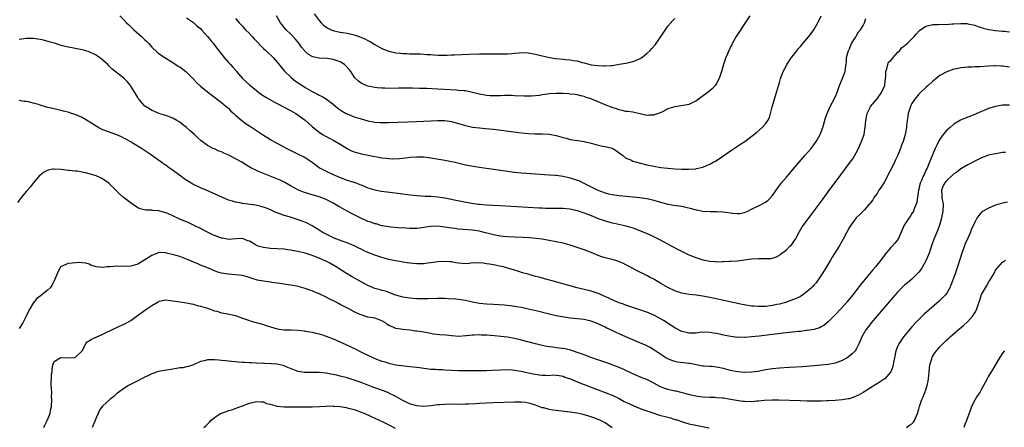
# Model space of a CAD drawing. Units: inches. Extents: x 2565000 to 2568000, y 1515000 to 1518000.
# Drawn here: x 2565357 to 2565639, y 1515185 to 1515302 of the extents above; entities that cross this region are included whole.
import ezdxf

# ---------------------------------------------------------------- set-up
doc = ezdxf.new("R2010")
doc.units = ezdxf.units.IN
doc.header["$MEASUREMENT"] = 0
doc.layers.add('LD25651515_2ft', color=53, linetype='Continuous')

msp = doc.modelspace()

# ---------------------------------------------------------------- linework, layer by layer
at = {"layer": 'LD25651515_2ft'}
for points, elevation in [([(2565441.56, 1515303.56), (2565443, 1515301.61), (2565443.56, 1515301), (2565444.29, 1515300.29), (2565445.46, 1515299.46), (2565446.42, 1515299), (2565447, 1515298.76), (2565447.29, 1515298.71), (2565449, 1515298.29), (2565449.82, 1515298.18), (2565451, 1515297.97), (2565453, 1515297.49), (2565454.48, 1515297), (2565456.28, 1515296.28), (2565457, 1515295.89), (2565457.64, 1515295.64), (2565459, 1515294.77), (2565461, 1515293.64), (2565462.53, 1515293), (2565463, 1515292.84), (2565465, 1515292.4), (2565466.28, 1515292.28), (2565467, 1515292.19), (2565468.17, 1515292.17), (2565469, 1515292.11), (2565470.12, 1515292.12), (2565471, 1515292.08), (2565472.07, 1515292.07), (2565473, 1515292), (2565473.92, 1515291.92), (2565475, 1515291.84), (2565475.75, 1515291.75), (2565477, 1515291.71), (2565477.67, 1515291.67), (2565479, 1515291.7), (2565479.69, 1515291.69), (2565481, 1515291.77), (2565481.79, 1515291.79), (2565486, 1515292), (2565489, 1515292.1), (2565494.07, 1515292.07), (2565497, 1515292.11), (2565498.22, 1515292.22), (2565499, 1515292.26), (2565500.4, 1515292.4), (2565501, 1515292.43), (2565503, 1515292.37), (2565505, 1515291.99), (2565507, 1515291.49), (2565509.16, 1515291), (2565510.75, 1515290.75), (2565513, 1515290.53), (2565513.55, 1515290.45), (2565515, 1515290.35), (2565515.84, 1515290.16), (2565517, 1515290.04), (2565518.39, 1515289.61), (2565519, 1515289.49), (2565521, 1515288.94), (2565523, 1515288.69), (2565524.65, 1515288.65), (2565525, 1515288.63), (2565526.76, 1515288.76), (2565527, 1515288.77), (2565529.08, 1515289.08), (2565531, 1515289.43), (2565532.29, 1515289.71), (2565533, 1515289.9), (2565533.83, 1515290.17), (2565535.21, 1515290.79), (2565535.53, 1515291), (2565537, 1515292.18), (2565537.91, 1515293), (2565538.44, 1515293.56), (2565539.35, 1515294.65), (2565539.61, 1515295), (2565543, 1515300.01), (2565544.4, 1515301.6), (2565545, 1515302.22)], 9048), ([(2565385.88, 1515303), (2565387, 1515301.84), (2565387.77, 1515301), (2565388.38, 1515300.38), (2565389, 1515299.81), (2565389.85, 1515299), (2565392.07, 1515297), (2565392.54, 1515296.54), (2565393, 1515296.07), (2565393.57, 1515295.57), (2565394.12, 1515295), (2565395, 1515294.01), (2565396.55, 1515292.55), (2565397, 1515292.17), (2565397.67, 1515291.67), (2565399, 1515290.81), (2565401, 1515289.62), (2565402.58, 1515288.58), (2565403, 1515288.32), (2565404.73, 1515287), (2565405, 1515286.78), (2565405.9, 1515285.9), (2565407, 1515284.78), (2565407.86, 1515283.86), (2565409, 1515282.78), (2565411, 1515281.16), (2565412.22, 1515280.22), (2565413, 1515279.67), (2565413.89, 1515279), (2565414.49, 1515278.49), (2565415, 1515278.09), (2565416.33, 1515277), (2565416.67, 1515276.67), (2565417, 1515276.39), (2565417.68, 1515275.68), (2565418.5, 1515275), (2565419, 1515274.54), (2565420.82, 1515273), (2565422.05, 1515272.05), (2565423, 1515271.47), (2565423.27, 1515271.27), (2565427, 1515268.79), (2565429, 1515267.57), (2565429.37, 1515267.37), (2565430, 1515267), (2565433.77, 1515265), (2565437, 1515263.35), (2565438.58, 1515262.58), (2565439, 1515262.33), (2565441, 1515261.01), (2565443, 1515259.55), (2565443.31, 1515259.31), (2565443.83, 1515259), (2565445, 1515258.45), (2565447, 1515257.55), (2565449, 1515256.68), (2565451, 1515255.92), (2565451.71, 1515255.71), (2565453.2, 1515255.2), (2565453.77, 1515255), (2565454.66, 1515254.66), (2565455, 1515254.5), (2565457, 1515253.7), (2565459, 1515253.1), (2565460.75, 1515252.75), (2565462.5, 1515252.5), (2565467, 1515251.92), (2565469, 1515251.67), (2565471, 1515251.46), (2565473.32, 1515251.32), (2565475, 1515251.28), (2565477, 1515251.14), (2565479, 1515250.85), (2565481, 1515250.45), (2565481.71, 1515250.29), (2565484.24, 1515249.76), (2565486.7, 1515249.3), (2565488.7, 1515249), (2565489, 1515248.96), (2565491, 1515248.8), (2565496.53, 1515248.53), (2565505.97, 1515247.97), (2565507, 1515247.94), (2565507.9, 1515247.9), (2565509, 1515247.9), (2565509.88, 1515247.88), (2565511, 1515247.89), (2565513, 1515247.85), (2565515, 1515247.65), (2565517, 1515247.21), (2565517.61, 1515247), (2565518.62, 1515246.62), (2565519, 1515246.51), (2565519.8, 1515246.2), (2565521, 1515245.71), (2565523, 1515244.93), (2565525, 1515244.22), (2565525.97, 1515243.97), (2565527, 1515243.67), (2565527.56, 1515243.56), (2565530.16, 1515243), (2565531, 1515242.8), (2565533, 1515242.18), (2565536.08, 1515241), (2565538.11, 1515240.11), (2565539.47, 1515239.47), (2565540.42, 1515239), (2565542.09, 1515238.09), (2565544.18, 1515237), (2565546.01, 1515236.01), (2565547.34, 1515235.34), (2565549, 1515234.53), (2565549.79, 1515234.21), (2565551, 1515233.7), (2565553, 1515233.08), (2565555, 1515232.67), (2565556.58, 1515232.58), (2565557, 1515232.51), (2565558.58, 1515232.58), (2565559, 1515232.56), (2565560.67, 1515232.67), (2565561, 1515232.67), (2565563, 1515232.81), (2565565, 1515233.06), (2565567, 1515233.34), (2565569, 1515233.45), (2565570.6, 1515233.4), (2565571, 1515233.4), (2565572.54, 1515233.46), (2565573, 1515233.53), (2565574.12, 1515233.88), (2565575, 1515234.39), (2565575.35, 1515234.65), (2565575.68, 1515235), (2565577, 1515235.95), (2565578, 1515237), (2565578.52, 1515237.48), (2565579.37, 1515238.63), (2565579.58, 1515239), (2565580.69, 1515241), (2565580.79, 1515241.21), (2565581.53, 1515242.47), (2565581.9, 1515243), (2565584.06, 1515245.94), (2565585, 1515247.11), (2565586.66, 1515249.34), (2565587, 1515249.78), (2565587.51, 1515250.49), (2565589, 1515252.5), (2565592.59, 1515257.41), (2565595.33, 1515261), (2565596.02, 1515261.98), (2565597, 1515263.71), (2565597.64, 1515265), (2565598.06, 1515265.94), (2565598.57, 1515267), (2565599.27, 1515269), (2565599.53, 1515270.47), (2565599.64, 1515271), (2565599.82, 1515273), (2565600.19, 1515275), (2565601, 1515276.73), (2565601.15, 1515277), (2565603, 1515279.18), (2565604.3, 1515281), (2565604.5, 1515281.5), (2565605, 1515282.53), (2565605.19, 1515283), (2565605.26, 1515283.26), (2565605.46, 1515285), (2565605.54, 1515285.54), (2565605.51, 1515287), (2565605.81, 1515287.81), (2565606.09, 1515289), (2565606.33, 1515289.67), (2565607, 1515290.19), (2565607.32, 1515290.68), (2565607.59, 1515291), (2565609, 1515292.54), (2565609.49, 1515293), (2565610.15, 1515293.85), (2565611, 1515294.44), (2565611.29, 1515294.71), (2565611.63, 1515295), (2565613.66, 1515297), (2565614.25, 1515297.75), (2565615.22, 1515298.78), (2565617, 1515300.03), (2565618.26, 1515300.26), (2565619, 1515300.5), (2565620.49, 1515300.49), (2565621, 1515300.54), (2565622.52, 1515300.52), (2565624.65, 1515300.65), (2565625, 1515300.69), (2565627, 1515300.81), (2565628.73, 1515300.73), (2565629, 1515300.7), (2565631, 1515300.26), (2565631.91, 1515299.91), (2565633, 1515299.62), (2565633.44, 1515299.44), (2565635.07, 1515299.06), (2565637, 1515298.77), (2565639, 1515298.6), (2565639.47, 1515298.53), (2565641, 1515298.38)], 9056), ([(2565405, 1515302.36), (2565405.79, 1515301.79), (2565407, 1515301.07), (2565407.08, 1515301), (2565408.05, 1515300.05), (2565409, 1515299.29), (2565409.3, 1515299), (2565411, 1515297.09), (2565411.9, 1515295.9), (2565412.67, 1515295), (2565413, 1515294.58), (2565413.68, 1515293.68), (2565415.8, 1515291), (2565417, 1515289.64), (2565417.54, 1515289), (2565418.25, 1515288.25), (2565419.18, 1515287.18), (2565419.31, 1515287), (2565421.06, 1515285), (2565422.07, 1515284.07), (2565423, 1515283.16), (2565425, 1515281.55), (2565425.71, 1515281), (2565426.46, 1515280.46), (2565427.66, 1515279.66), (2565430.21, 1515278.21), (2565431, 1515277.83), (2565433, 1515276.8), (2565434.16, 1515276.16), (2565435, 1515275.75), (2565436.28, 1515275), (2565437, 1515274.55), (2565439, 1515273.04), (2565441, 1515271.25), (2565443, 1515269.61), (2565443.92, 1515269), (2565445, 1515268.39), (2565445.94, 1515267.94), (2565447, 1515267.35), (2565447.23, 1515267.23), (2565449, 1515266.18), (2565451, 1515264.94), (2565452.28, 1515264.28), (2565453, 1515264), (2565453.77, 1515263.77), (2565455, 1515263.45), (2565457.08, 1515263.08), (2565461, 1515262.32), (2565462.19, 1515262.19), (2565463, 1515262.07), (2565463.97, 1515262.03), (2565465.92, 1515262.08), (2565467, 1515262.21), (2565467.73, 1515262.27), (2565469, 1515262.43), (2565471, 1515262.6), (2565473, 1515262.57), (2565475, 1515262.3), (2565479, 1515261.61), (2565481, 1515261.22), (2565482, 1515261), (2565485, 1515260.31), (2565486.09, 1515260.09), (2565487.78, 1515259.78), (2565489, 1515259.62), (2565489.53, 1515259.53), (2565491, 1515259.32), (2565495, 1515258.7), (2565497, 1515258.43), (2565499, 1515258.2), (2565501, 1515258.01), (2565505, 1515257.7), (2565509, 1515257.45), (2565510.67, 1515257.33), (2565511, 1515257.3), (2565512.99, 1515257.01), (2565514.62, 1515256.62), (2565515, 1515256.55), (2565516.18, 1515256.18), (2565517.65, 1515255.65), (2565518.89, 1515255), (2565521, 1515253.98), (2565522.96, 1515253), (2565525, 1515252.26), (2565526.01, 1515252.01), (2565527, 1515251.8), (2565527.7, 1515251.7), (2565529, 1515251.53), (2565533.08, 1515251.08), (2565535, 1515250.89), (2565537, 1515250.64), (2565537.5, 1515250.5), (2565539, 1515250.19), (2565540.21, 1515249.79), (2565543, 1515249.04), (2565544.76, 1515248.76), (2565547, 1515248.44), (2565548.18, 1515248.18), (2565549.78, 1515247.78), (2565551, 1515247.4), (2565551.34, 1515247.34), (2565553, 1515247.01), (2565555.1, 1515246.9), (2565557, 1515246.92), (2565558.82, 1515246.82), (2565561, 1515246.48), (2565561.59, 1515246.41), (2565563, 1515246.3), (2565563.64, 1515246.36), (2565565, 1515246.61), (2565565.91, 1515247), (2565567, 1515247.53), (2565569, 1515248.55), (2565569.96, 1515249), (2565571, 1515249.54), (2565571.81, 1515250.19), (2565573, 1515251.46), (2565574.04, 1515253), (2565575.29, 1515254.71), (2565575.53, 1515255), (2565577, 1515256.78), (2565578.9, 1515259), (2565582.43, 1515263), (2565584.08, 1515265), (2565585.5, 1515267), (2565586.64, 1515269), (2565587.43, 1515271), (2565587.63, 1515271.63), (2565588.25, 1515273.75), (2565588.71, 1515275), (2565589, 1515275.64), (2565589.58, 1515277), (2565590.27, 1515278.27), (2565591, 1515279.68), (2565591.54, 1515281), (2565592.21, 1515283), (2565593, 1515284.85), (2565593.82, 1515287), (2565593.93, 1515287.93), (2565594.14, 1515289), (2565594.23, 1515289.77), (2565594.25, 1515291), (2565594.82, 1515293), (2565594.87, 1515293.13), (2565595, 1515293.34), (2565595.45, 1515294.55), (2565595.67, 1515295), (2565596.8, 1515296.8), (2565596.94, 1515297.06), (2565597, 1515297.12), (2565597.64, 1515298.36), (2565598.21, 1515299), (2565599, 1515300.23), (2565599.4, 1515301), (2565599.77, 1515302.23)], 9054), ([(2565419, 1515302.25), (2565420.03, 1515301), (2565420.52, 1515300.52), (2565421, 1515300), (2565421.47, 1515299.47), (2565421.85, 1515299), (2565423, 1515297.87), (2565423.8, 1515297), (2565424.36, 1515296.36), (2565427, 1515293.61), (2565427.71, 1515293), (2565428.37, 1515292.37), (2565429.42, 1515291.42), (2565429.81, 1515291), (2565430.38, 1515290.38), (2565431, 1515289.66), (2565432.16, 1515288.16), (2565433.08, 1515287.08), (2565435, 1515285.26), (2565436.26, 1515284.26), (2565437.46, 1515283.46), (2565439, 1515282.47), (2565441, 1515281.28), (2565442.52, 1515280.52), (2565443, 1515280.2), (2565443.84, 1515279.84), (2565445.07, 1515279.07), (2565446.26, 1515278.26), (2565447, 1515277.66), (2565447.76, 1515277), (2565448.46, 1515276.46), (2565449.63, 1515275.63), (2565450.71, 1515275), (2565451, 1515274.85), (2565453, 1515274.02), (2565455, 1515273.41), (2565457, 1515272.91), (2565459, 1515272.52), (2565460.42, 1515272.42), (2565461, 1515272.37), (2565462.39, 1515272.39), (2565463, 1515272.39), (2565471, 1515272.7), (2565477, 1515272.98), (2565479, 1515272.97), (2565481, 1515272.71), (2565483, 1515272.16), (2565485, 1515271.54), (2565487, 1515271.1), (2565489, 1515270.83), (2565490.68, 1515270.68), (2565493, 1515270.45), (2565501, 1515269.48), (2565503, 1515269.29), (2565504.81, 1515269.19), (2565507, 1515269.16), (2565509, 1515269.05), (2565511, 1515268.68), (2565513, 1515268.11), (2565513.88, 1515267.88), (2565515, 1515267.57), (2565517.2, 1515267.2), (2565519, 1515266.94), (2565521, 1515266.47), (2565521.71, 1515266.29), (2565523, 1515265.92), (2565524.35, 1515265.65), (2565525, 1515265.53), (2565527, 1515265.04), (2565528.29, 1515264.29), (2565529, 1515263.75), (2565529.41, 1515263.41), (2565530.01, 1515263), (2565531, 1515262.23), (2565532.34, 1515261.66), (2565533, 1515261.35), (2565534.12, 1515261), (2565534.81, 1515260.81), (2565537, 1515260.28), (2565539, 1515259.87), (2565541, 1515259.53), (2565543, 1515259.28), (2565545, 1515259.14), (2565547, 1515259.07), (2565549, 1515259.05), (2565551, 1515259.17), (2565551.24, 1515259.24), (2565553, 1515259.6), (2565554.09, 1515260.09), (2565555, 1515260.43), (2565556.03, 1515261), (2565556.64, 1515261.36), (2565559.04, 1515262.96), (2565561, 1515264.28), (2565563.85, 1515266.15), (2565565.05, 1515267), (2565568.43, 1515269.57), (2565570.03, 1515271), (2565571, 1515272.04), (2565571.7, 1515273), (2565572.16, 1515273.84), (2565572.47, 1515275), (2565572.89, 1515276.89), (2565573, 1515277.2), (2565573.74, 1515279.74), (2565574.18, 1515281), (2565575, 1515283.87), (2565575.34, 1515285), (2565575.76, 1515286.24), (2565576.1, 1515287), (2565577, 1515288.73), (2565577.15, 1515289), (2565577.85, 1515290.15), (2565578.44, 1515291), (2565579, 1515291.7), (2565580.43, 1515293.57), (2565581, 1515294.14), (2565581.7, 1515295), (2565583.4, 1515297), (2565584.08, 1515297.92), (2565584.89, 1515299), (2565586.02, 1515301), (2565586.95, 1515303)], 9052), ([(2565566.51, 1515303), (2565565.18, 1515301), (2565563, 1515297.66), (2565562.59, 1515297), (2565561.46, 1515295), (2565561.32, 1515294.68), (2565561, 1515294.05), (2565560.68, 1515293.32), (2565560.5, 1515293), (2565560.11, 1515292.11), (2565559.65, 1515291), (2565558.96, 1515289.04), (2565558.4, 1515287), (2565558.14, 1515286.14), (2565557.75, 1515285), (2565557, 1515283.55), (2565556.62, 1515283), (2565555.83, 1515282.17), (2565555, 1515281.47), (2565551.27, 1515278.73), (2565551, 1515278.56), (2565550.18, 1515278.18), (2565549, 1515277.6), (2565548.53, 1515277.47), (2565546.82, 1515277.18), (2565545, 1515276.93), (2565543, 1515276.29), (2565541.49, 1515275.49), (2565541, 1515275.26), (2565540.35, 1515275), (2565539.35, 1515274.65), (2565539, 1515274.49), (2565537.51, 1515274.49), (2565537, 1515274.43), (2565535.1, 1515274.9), (2565533.3, 1515275.3), (2565533, 1515275.33), (2565531.55, 1515275.55), (2565531, 1515275.59), (2565529.86, 1515275.86), (2565529, 1515276.04), (2565528.3, 1515276.3), (2565527, 1515276.7), (2565525, 1515277.44), (2565523, 1515278.28), (2565521.41, 1515279), (2565521, 1515279.16), (2565519.59, 1515279.59), (2565519, 1515279.84), (2565518.03, 1515280.03), (2565517, 1515280.34), (2565516.42, 1515280.42), (2565515, 1515280.56), (2565514.62, 1515280.62), (2565513, 1515280.67), (2565512.7, 1515280.7), (2565511, 1515280.7), (2565509, 1515280.58), (2565508.49, 1515280.49), (2565507, 1515280.31), (2565506.16, 1515280.16), (2565505, 1515280.03), (2565503.93, 1515279.93), (2565503, 1515279.91), (2565501.91, 1515279.91), (2565499, 1515280.09), (2565498.12, 1515280.12), (2565496.11, 1515280.11), (2565495, 1515280.04), (2565494.05, 1515280.05), (2565493, 1515280.01), (2565492.08, 1515280.08), (2565491, 1515280.13), (2565489, 1515280.5), (2565487, 1515281.04), (2565485, 1515281.44), (2565484.54, 1515281.46), (2565483, 1515281.61), (2565482.37, 1515281.63), (2565477, 1515282), (2565473.87, 1515282.13), (2565471.81, 1515282.19), (2565469.77, 1515282.23), (2565467.76, 1515282.24), (2565465.76, 1515282.24), (2565463, 1515282.18), (2565461.79, 1515282.21), (2565461, 1515282.22), (2565459.66, 1515282.34), (2565459, 1515282.39), (2565457, 1515282.79), (2565456.45, 1515283), (2565455.44, 1515283.44), (2565455, 1515283.66), (2565454.24, 1515284.24), (2565453.24, 1515285.24), (2565453, 1515285.52), (2565452.04, 1515287), (2565451.59, 1515287.59), (2565450.63, 1515288.63), (2565450.22, 1515289), (2565449.51, 1515289.51), (2565449, 1515289.78), (2565447, 1515290.49), (2565445.27, 1515290.73), (2565443, 1515290.88), (2565441.23, 1515291.23), (2565441, 1515291.32), (2565439.91, 1515291.91), (2565439, 1515292.72), (2565438.86, 1515292.86), (2565438.77, 1515293), (2565437.98, 1515293.98), (2565437.16, 1515295.16), (2565436.25, 1515296.25), (2565435, 1515297.6), (2565433.51, 1515299), (2565433, 1515299.64), (2565432.36, 1515300.36), (2565431.87, 1515301), (2565430.8, 1515303)], 9050), ([(2565641, 1515288.26), (2565639, 1515288.55), (2565638.58, 1515288.58), (2565637, 1515288.63), (2565636.62, 1515288.62), (2565635, 1515288.54), (2565632.34, 1515288.34), (2565631, 1515288.32), (2565630.25, 1515288.25), (2565629, 1515288.25), (2565628.13, 1515288.13), (2565627, 1515288.07), (2565625.79, 1515287.79), (2565625, 1515287.64), (2565623, 1515286.96), (2565621, 1515285.88), (2565620.49, 1515285.51), (2565619.94, 1515285), (2565619, 1515284.23), (2565617.68, 1515283), (2565617, 1515282.42), (2565615.48, 1515281), (2565615, 1515280.53), (2565613.74, 1515279), (2565613, 1515277.88), (2565612.7, 1515277.3), (2565612.56, 1515277), (2565611.96, 1515275), (2565611.85, 1515274.15), (2565611.67, 1515273), (2565611.47, 1515271.47), (2565611.43, 1515271), (2565611.06, 1515269), (2565610.47, 1515267), (2565610.05, 1515265.95), (2565609.74, 1515265), (2565608.98, 1515263), (2565608.3, 1515261.7), (2565607.99, 1515261), (2565607.01, 1515259.01), (2565606.28, 1515257.72), (2565605.97, 1515257), (2565605, 1515255.22), (2565604.16, 1515253.84), (2565603.55, 1515253), (2565603, 1515252.09), (2565602.19, 1515251), (2565601.79, 1515250.21), (2565601, 1515249.27), (2565600.89, 1515249.11), (2565600.75, 1515249), (2565599.4, 1515247.4), (2565599.05, 1515246.95), (2565598.17, 1515246.17), (2565597, 1515245.09), (2565595.28, 1515242.72), (2565595, 1515242.25), (2565594.38, 1515241), (2565593.3, 1515239), (2565592.1, 1515237), (2565590.16, 1515233.84), (2565589.69, 1515233), (2565588.49, 1515231), (2565587.89, 1515230.11), (2565587.26, 1515229), (2565585.93, 1515227), (2565585.52, 1515226.48), (2565585, 1515225.89), (2565584.6, 1515225.4), (2565584.2, 1515225), (2565583, 1515223.95), (2565581.68, 1515223), (2565581, 1515222.58), (2565579.95, 1515222.05), (2565579, 1515221.64), (2565577.23, 1515221), (2565577, 1515220.92), (2565575, 1515220.36), (2565574.22, 1515220.22), (2565573, 1515219.94), (2565571, 1515219.69), (2565569.65, 1515219.65), (2565569, 1515219.65), (2565567.73, 1515219.73), (2565567, 1515219.82), (2565565.97, 1515219.97), (2565564.3, 1515220.3), (2565557.72, 1515221.72), (2565555, 1515222.27), (2565553, 1515222.62), (2565551.1, 1515222.9), (2565549.15, 1515223.15), (2565547, 1515223.53), (2565545, 1515224.13), (2565543, 1515225.09), (2565541, 1515226.3), (2565539, 1515227.47), (2565537.95, 1515227.95), (2565537, 1515228.52), (2565536.66, 1515228.66), (2565536.03, 1515229), (2565535, 1515229.52), (2565533.98, 1515229.98), (2565532.14, 1515231), (2565531, 1515231.58), (2565530.05, 1515232.05), (2565529, 1515232.51), (2565528.65, 1515232.65), (2565527, 1515233.13), (2565525, 1515233.61), (2565524.05, 1515233.95), (2565523, 1515234.28), (2565521, 1515235.12), (2565519, 1515235.93), (2565517, 1515236.62), (2565515, 1515237.24), (2565513, 1515237.79), (2565511, 1515238.24), (2565509, 1515238.62), (2565507, 1515238.95), (2565505.2, 1515239.2), (2565503.37, 1515239.37), (2565501.47, 1515239.47), (2565499, 1515239.54), (2565497, 1515239.63), (2565495.75, 1515239.75), (2565495, 1515239.83), (2565493, 1515240.21), (2565489.97, 1515241), (2565489, 1515241.22), (2565487, 1515241.51), (2565483, 1515241.87), (2565482, 1515242), (2565481, 1515242.1), (2565479.68, 1515242.32), (2565477, 1515242.68), (2565475, 1515242.63), (2565473.58, 1515242.42), (2565473, 1515242.3), (2565471.83, 1515242.17), (2565471, 1515242.03), (2565469.93, 1515242.07), (2565469, 1515242.04), (2565467.87, 1515242.13), (2565465.76, 1515242.24), (2565463.59, 1515242.41), (2565461.21, 1515242.79), (2565461, 1515242.84), (2565459.32, 1515243.32), (2565459, 1515243.38), (2565457.82, 1515243.82), (2565457, 1515244.08), (2565456.36, 1515244.36), (2565454.99, 1515244.99), (2565453, 1515245.99), (2565451.04, 1515247.04), (2565449.72, 1515247.72), (2565449, 1515248.14), (2565448.44, 1515248.44), (2565447.53, 1515249), (2565447, 1515249.3), (2565445, 1515250.32), (2565443, 1515251.09), (2565440, 1515252), (2565438.48, 1515252.48), (2565437.05, 1515253.05), (2565435, 1515254.13), (2565433.18, 1515255.18), (2565431.84, 1515255.84), (2565430.42, 1515256.42), (2565427, 1515257.75), (2565425.62, 1515258.38), (2565425, 1515258.63), (2565423.44, 1515259.44), (2565422.17, 1515260.17), (2565420.81, 1515261), (2565419, 1515262.01), (2565417.1, 1515263), (2565415.65, 1515263.65), (2565415, 1515263.96), (2565414.23, 1515264.23), (2565413, 1515264.81), (2565412.86, 1515264.86), (2565412.57, 1515265), (2565411, 1515265.85), (2565409.14, 1515267.14), (2565408.11, 1515268.11), (2565407.24, 1515269), (2565406.04, 1515270.04), (2565405, 1515270.96), (2565403.83, 1515271.83), (2565403, 1515272.5), (2565402.18, 1515273), (2565401, 1515273.65), (2565399, 1515274.41), (2565397.02, 1515275.02), (2565395.62, 1515275.62), (2565395, 1515275.87), (2565394.32, 1515276.32), (2565393.18, 1515277), (2565393, 1515277.13), (2565391.36, 1515279), (2565391.21, 1515279.21), (2565391, 1515279.52), (2565390.12, 1515281), (2565389, 1515282.81), (2565388.86, 1515283), (2565388.01, 1515284.01), (2565387, 1515285.06), (2565384.48, 1515287), (2565383.68, 1515287.68), (2565383, 1515288.38), (2565382.68, 1515288.68), (2565382.38, 1515289), (2565381, 1515290.25), (2565379.98, 1515291), (2565379.41, 1515291.41), (2565379, 1515291.65), (2565377, 1515292.62), (2565375.84, 1515293), (2565375, 1515293.26), (2565373.53, 1515293.53), (2565372.2, 1515293.8), (2565371, 1515294.01), (2565369, 1515294.51), (2565367.1, 1515295.1), (2565365.55, 1515295.55), (2565363.97, 1515295.97), (2565363, 1515296.2), (2565362.32, 1515296.32), (2565361, 1515296.51), (2565359, 1515296.47), (2565358.34, 1515296.34), (2565357, 1515296.14)], 9058), ([(2565641, 1515277.41), (2565639, 1515277.35), (2565637, 1515277), (2565635, 1515276.38), (2565633.93, 1515275.93), (2565633, 1515275.57), (2565631.65, 1515275), (2565631, 1515274.69), (2565629.76, 1515274.24), (2565629, 1515273.9), (2565628.34, 1515273.66), (2565626.94, 1515273.06), (2565625, 1515271.91), (2565623.95, 1515271), (2565623, 1515270.21), (2565621.98, 1515269), (2565621, 1515267.62), (2565620.65, 1515267), (2565620.11, 1515265.89), (2565619.71, 1515265), (2565618.05, 1515261), (2565617.34, 1515259.34), (2565617.18, 1515259), (2565617.11, 1515258.89), (2565617, 1515258.61), (2565616.47, 1515257.53), (2565616.24, 1515257), (2565615.74, 1515255.74), (2565615.4, 1515255), (2565615.3, 1515254.7), (2565615, 1515253.3), (2565614.92, 1515253), (2565614.64, 1515251), (2565614.38, 1515249.62), (2565614.23, 1515249), (2565613.66, 1515247.66), (2565613.41, 1515247), (2565613, 1515246.29), (2565612.49, 1515245.51), (2565612.11, 1515245), (2565610.81, 1515243), (2565609.95, 1515241), (2565609.03, 1515238.97), (2565608.13, 1515237.87), (2565607.37, 1515237), (2565607, 1515236.61), (2565605.33, 1515234.67), (2565605, 1515234.19), (2565604.48, 1515233.52), (2565604.1, 1515233), (2565602.54, 1515231), (2565601.82, 1515230.18), (2565600.87, 1515229), (2565598.2, 1515225.8), (2565596.01, 1515223), (2565595.54, 1515222.46), (2565594.66, 1515221.34), (2565594.41, 1515221), (2565592.63, 1515219), (2565591, 1515217.29), (2565590.69, 1515217), (2565589, 1515215.27), (2565587.75, 1515214.25), (2565587, 1515213.82), (2565586.45, 1515213.55), (2565584.92, 1515213.08), (2565583, 1515212.78), (2565582.77, 1515212.77), (2565581, 1515212.56), (2565580.52, 1515212.52), (2565576.06, 1515212.06), (2565573.79, 1515211.79), (2565569.19, 1515211.19), (2565567, 1515210.95), (2565565.16, 1515210.84), (2565565, 1515210.8), (2565563.15, 1515210.85), (2565563, 1515210.83), (2565561.09, 1515211.09), (2565559.41, 1515211.41), (2565557, 1515211.92), (2565556.06, 1515212.06), (2565555, 1515212.24), (2565553, 1515212.29), (2565552.22, 1515212.22), (2565551, 1515212.08), (2565550.08, 1515212.08), (2565549, 1515212.04), (2565548.25, 1515212.25), (2565547, 1515212.55), (2565545, 1515213.6), (2565543.38, 1515214.62), (2565541.71, 1515215.71), (2565540.45, 1515216.45), (2565539, 1515217.23), (2565537, 1515218.08), (2565535, 1515218.76), (2565531, 1515220.07), (2565530.33, 1515220.33), (2565529, 1515220.77), (2565527, 1515221.61), (2565526.08, 1515222.08), (2565523.9, 1515223), (2565523.3, 1515223.3), (2565521.83, 1515223.83), (2565521, 1515224.05), (2565517, 1515225.01), (2565509.82, 1515227), (2565507.64, 1515227.64), (2565506.07, 1515228.07), (2565505, 1515228.32), (2565502.9, 1515228.9), (2565501.36, 1515229.36), (2565500.29, 1515229.71), (2565499, 1515230.08), (2565497.44, 1515230.56), (2565497, 1515230.67), (2565495.86, 1515231), (2565495.16, 1515231.16), (2565493.52, 1515231.52), (2565493, 1515231.59), (2565491.82, 1515231.82), (2565491, 1515231.95), (2565490.05, 1515232.05), (2565489, 1515232.19), (2565488.12, 1515232.12), (2565487, 1515232.16), (2565485.98, 1515231.98), (2565485, 1515231.94), (2565483.97, 1515231.97), (2565483, 1515232.06), (2565482.23, 1515232.23), (2565481, 1515232.45), (2565480.51, 1515232.51), (2565479, 1515232.61), (2565477, 1515232.45), (2565476.38, 1515232.38), (2565475, 1515232.19), (2565474.1, 1515232.1), (2565473, 1515231.95), (2565471.93, 1515231.93), (2565471, 1515231.87), (2565469.99, 1515231.99), (2565469, 1515232.05), (2565468.23, 1515232.23), (2565467, 1515232.39), (2565466.51, 1515232.51), (2565465, 1515232.76), (2565463.84, 1515233), (2565463, 1515233.19), (2565461, 1515233.74), (2565459, 1515234.36), (2565457, 1515235.11), (2565455.74, 1515235.74), (2565455, 1515236.07), (2565454.4, 1515236.4), (2565453.05, 1515237.05), (2565451, 1515237.92), (2565449.58, 1515238.42), (2565448.04, 1515239), (2565447.3, 1515239.3), (2565445.92, 1515239.92), (2565444.59, 1515240.59), (2565443.86, 1515241), (2565443, 1515241.55), (2565441, 1515242.77), (2565439.52, 1515243.52), (2565438.1, 1515244.1), (2565437, 1515244.51), (2565435.53, 1515245), (2565434.74, 1515245.26), (2565433, 1515245.79), (2565431.75, 1515246.25), (2565431, 1515246.48), (2565430.62, 1515246.62), (2565429.83, 1515247), (2565429.25, 1515247.25), (2565427.87, 1515247.87), (2565426.38, 1515248.38), (2565424.73, 1515248.73), (2565421, 1515249.21), (2565420.72, 1515249.28), (2565419, 1515249.57), (2565418.12, 1515249.88), (2565417, 1515250.18), (2565413, 1515252.01), (2565410.58, 1515253), (2565409, 1515253.69), (2565406.76, 1515254.77), (2565405.49, 1515255.49), (2565404.29, 1515256.29), (2565403.34, 1515257), (2565400.58, 1515259), (2565399.65, 1515259.65), (2565399, 1515260.13), (2565398.47, 1515260.47), (2565397.76, 1515261), (2565397.3, 1515261.3), (2565394.93, 1515263), (2565393.79, 1515263.79), (2565392, 1515265), (2565389.41, 1515266.59), (2565389, 1515266.83), (2565387.58, 1515267.58), (2565387, 1515267.95), (2565386.27, 1515268.27), (2565385, 1515268.88), (2565381, 1515270.31), (2565379.62, 1515271), (2565379.22, 1515271.22), (2565379, 1515271.32), (2565378.04, 1515272.04), (2565377, 1515272.62), (2565376.77, 1515272.77), (2565375, 1515273.82), (2565373, 1515274.68), (2565372.01, 1515275), (2565371.26, 1515275.26), (2565369.69, 1515275.69), (2565369, 1515275.87), (2565364.84, 1515276.84), (2565363, 1515277.34), (2565362.48, 1515277.52), (2565361, 1515277.9), (2565359.67, 1515278.33), (2565359, 1515278.44), (2565358.42, 1515278.42), (2565357, 1515278.7)], 9060), ([(2565639.85, 1515263.85), (2565639, 1515263.76), (2565637.56, 1515263.56), (2565637, 1515263.46), (2565635, 1515263), (2565633, 1515262.26), (2565631, 1515261.3), (2565629, 1515260.26), (2565627.25, 1515259.25), (2565627, 1515259.1), (2565625.86, 1515258.14), (2565625, 1515257.68), (2565624.68, 1515257.32), (2565623, 1515255.79), (2565622.39, 1515255), (2565621.82, 1515253.82), (2565621.47, 1515253), (2565621.58, 1515251.58), (2565621.6, 1515251), (2565621.7, 1515250.3), (2565621.96, 1515249), (2565621.87, 1515247), (2565621.56, 1515245.56), (2565621.45, 1515245), (2565620.89, 1515243), (2565620.39, 1515241.61), (2565620.1, 1515241), (2565619.24, 1515239), (2565618.68, 1515237.32), (2565617.93, 1515235), (2565617.68, 1515234.32), (2565617, 1515232.72), (2565616.04, 1515231), (2565615.64, 1515230.36), (2565615, 1515229.51), (2565614.55, 1515229), (2565613, 1515227.55), (2565612.38, 1515227), (2565611.62, 1515226.38), (2565611, 1515225.85), (2565609, 1515223.89), (2565607.63, 1515222.37), (2565606.45, 1515221), (2565601.36, 1515215), (2565600.32, 1515213.68), (2565599.82, 1515213), (2565598.68, 1515211), (2565598.18, 1515209.82), (2565597.8, 1515209), (2565597, 1515207.45), (2565596.7, 1515207), (2565595.89, 1515206.11), (2565594.77, 1515205.23), (2565594.4, 1515205), (2565593, 1515204.2), (2565591.72, 1515203.72), (2565591, 1515203.42), (2565589, 1515203.02), (2565587, 1515202.83), (2565581.59, 1515202.41), (2565577.84, 1515202.16), (2565575, 1515202.01), (2565573, 1515201.83), (2565571, 1515201.5), (2565568.91, 1515201.09), (2565567, 1515200.86), (2565565, 1515200.81), (2565563, 1515200.96), (2565561, 1515201.38), (2565559, 1515201.96), (2565557, 1515202.34), (2565555.56, 1515202.44), (2565555, 1515202.47), (2565553.39, 1515202.61), (2565553, 1515202.63), (2565549.32, 1515203.32), (2565549, 1515203.37), (2565547.53, 1515203.53), (2565545.77, 1515203.77), (2565545, 1515203.94), (2565544.18, 1515204.18), (2565543, 1515204.67), (2565542.42, 1515205), (2565541.53, 1515205.54), (2565539, 1515207.23), (2565537.9, 1515207.9), (2565537, 1515208.4), (2565536.6, 1515208.6), (2565535, 1515209.31), (2565533, 1515210.1), (2565530.97, 1515210.97), (2565529, 1515211.88), (2565528.22, 1515212.22), (2565527, 1515212.84), (2565525.5, 1515213.5), (2565525, 1515213.77), (2565523.57, 1515214.43), (2565523, 1515214.67), (2565521, 1515215.44), (2565519.78, 1515215.78), (2565519, 1515215.96), (2565518.09, 1515216.09), (2565515, 1515216.35), (2565514.42, 1515216.42), (2565512.69, 1515216.69), (2565511, 1515217.04), (2565509, 1515217.51), (2565505.66, 1515218.34), (2565503, 1515218.94), (2565501, 1515219.36), (2565499.61, 1515219.61), (2565499, 1515219.72), (2565497.88, 1515219.88), (2565496.05, 1515220.05), (2565493, 1515220.21), (2565491, 1515220.35), (2565489, 1515220.57), (2565486.96, 1515220.96), (2565485, 1515221.41), (2565483, 1515221.7), (2565482.21, 1515221.79), (2565480.08, 1515221.92), (2565479, 1515221.95), (2565477, 1515221.93), (2565474.17, 1515221.83), (2565472.17, 1515221.83), (2565471, 1515221.9), (2565470, 1515222), (2565469, 1515222.05), (2565467, 1515222.35), (2565465, 1515222.89), (2565464.66, 1515223), (2565463, 1515223.68), (2565462.03, 1515224.03), (2565461, 1515224.26), (2565460.45, 1515224.45), (2565459, 1515224.81), (2565457, 1515225.69), (2565455, 1515226.77), (2565452.3, 1515228.3), (2565449.78, 1515229.78), (2565447.91, 1515231), (2565446.06, 1515232.06), (2565445, 1515232.63), (2565444.26, 1515233), (2565443, 1515233.52), (2565441, 1515234.27), (2565439, 1515234.92), (2565437.31, 1515235.31), (2565437, 1515235.43), (2565435.64, 1515235.64), (2565435, 1515235.82), (2565433.93, 1515235.93), (2565433, 1515236.08), (2565431, 1515236.22), (2565429, 1515236.33), (2565428.39, 1515236.39), (2565427, 1515236.58), (2565426.65, 1515236.65), (2565425.51, 1515237), (2565425, 1515237.19), (2565424.46, 1515237.54), (2565423, 1515238.36), (2565422.54, 1515238.54), (2565421, 1515239.18), (2565419.08, 1515239.08), (2565417.09, 1515238.91), (2565415.25, 1515239.25), (2565415, 1515239.26), (2565413.75, 1515239.75), (2565413, 1515239.99), (2565412.3, 1515240.3), (2565410.94, 1515240.94), (2565409, 1515241.99), (2565407, 1515242.98), (2565405.61, 1515243.61), (2565403, 1515244.73), (2565401, 1515245.68), (2565399.77, 1515246.23), (2565399, 1515246.54), (2565398.6, 1515246.6), (2565397, 1515247.1), (2565395.21, 1515247.21), (2565395, 1515247.26), (2565393.31, 1515247.31), (2565391.7, 1515247.7), (2565391, 1515247.97), (2565389.16, 1515249.16), (2565386.8, 1515251), (2565385.88, 1515251.88), (2565385, 1515252.68), (2565382.85, 1515254.85), (2565382.67, 1515255), (2565381.71, 1515255.71), (2565380.45, 1515256.45), (2565379, 1515257.09), (2565377, 1515257.73), (2565376, 1515258), (2565375, 1515258.2), (2565373.55, 1515258.45), (2565373, 1515258.46), (2565371.31, 1515258.69), (2565371, 1515258.68), (2565369.05, 1515258.95), (2565367, 1515259.06), (2565366.6, 1515259), (2565365.25, 1515258.75), (2565365, 1515258.66), (2565363.93, 1515258.07), (2565363, 1515257.35), (2565362.82, 1515257.18), (2565361, 1515255.04), (2565360.08, 1515253.92), (2565359.36, 1515253), (2565359, 1515252.61), (2565357.64, 1515251), (2565357.33, 1515250.67), (2565356.48, 1515249.52)], 9062), ([(2565640.44, 1515249.56), (2565639, 1515249.28), (2565637, 1515248.71), (2565635, 1515247.9), (2565633.44, 1515247), (2565633.17, 1515246.83), (2565633, 1515246.67), (2565632.2, 1515245.8), (2565631.62, 1515245), (2565631, 1515243.88), (2565630.62, 1515243), (2565630.11, 1515241.89), (2565629.78, 1515241), (2565629, 1515239.3), (2565628.32, 1515237.68), (2565627.35, 1515235), (2565626.06, 1515231), (2565625.36, 1515229), (2565624.2, 1515225.8), (2565623.83, 1515225), (2565623, 1515223.52), (2565622.63, 1515223), (2565620.83, 1515221.17), (2565616.56, 1515217.44), (2565615, 1515215.97), (2565614.07, 1515215), (2565613, 1515213.81), (2565610.63, 1515211), (2565609.25, 1515209), (2565609, 1515208.42), (2565608.43, 1515207), (2565608, 1515205), (2565607.76, 1515203.76), (2565607.64, 1515203), (2565607.53, 1515202.47), (2565606.96, 1515201), (2565605.2, 1515199), (2565605, 1515198.84), (2565603.92, 1515198.08), (2565602.69, 1515197.31), (2565599, 1515195.07), (2565597.68, 1515194.32), (2565597, 1515193.99), (2565596.3, 1515193.7), (2565595, 1515193.27), (2565594.79, 1515193.21), (2565593, 1515192.91), (2565591, 1515192.73), (2565589, 1515192.62), (2565588.62, 1515192.62), (2565587, 1515192.56), (2565586.56, 1515192.56), (2565585, 1515192.54), (2565583, 1515192.57), (2565581, 1515192.63), (2565574.85, 1515192.85), (2565573, 1515192.87), (2565570.73, 1515192.73), (2565569, 1515192.53), (2565568.51, 1515192.51), (2565567, 1515192.4), (2565565, 1515192.44), (2565564.48, 1515192.48), (2565562.71, 1515192.71), (2565560.95, 1515193.05), (2565559, 1515193.37), (2565558.58, 1515193.42), (2565557, 1515193.53), (2565556.44, 1515193.56), (2565555, 1515193.59), (2565553, 1515193.72), (2565552.18, 1515193.82), (2565551, 1515194.02), (2565549.7, 1515194.3), (2565546.82, 1515195), (2565545.38, 1515195.38), (2565545, 1515195.45), (2565543, 1515195.91), (2565542.15, 1515196.15), (2565540.73, 1515196.73), (2565539, 1515197.71), (2565537, 1515198.76), (2565536.4, 1515199), (2565535.36, 1515199.36), (2565533, 1515200.35), (2565532.58, 1515200.58), (2565531, 1515201.33), (2565530.42, 1515201.58), (2565529, 1515202.24), (2565525.52, 1515203.52), (2565524.04, 1515204.04), (2565521.2, 1515205), (2565519, 1515205.82), (2565518.16, 1515206.16), (2565515.13, 1515207.13), (2565513.52, 1515207.52), (2565511, 1515207.88), (2565509.98, 1515207.98), (2565508.26, 1515208.26), (2565507, 1515208.52), (2565505, 1515208.99), (2565501, 1515210.01), (2565499, 1515210.49), (2565497, 1515210.85), (2565495.08, 1515211.08), (2565493.26, 1515211.26), (2565491, 1515211.43), (2565489.49, 1515211.49), (2565489, 1515211.53), (2565487.47, 1515211.47), (2565487, 1515211.49), (2565485.29, 1515211.28), (2565485, 1515211.28), (2565483.12, 1515211.12), (2565481, 1515211.27), (2565479.45, 1515211.45), (2565477.59, 1515211.59), (2565475.78, 1515211.78), (2565475, 1515211.91), (2565473, 1515212.29), (2565471, 1515212.63), (2565470.65, 1515212.65), (2565469, 1515212.86), (2565467, 1515213.05), (2565465, 1515213.37), (2565464.24, 1515213.76), (2565463, 1515214.27), (2565462.54, 1515214.54), (2565462.03, 1515215), (2565461, 1515215.61), (2565460, 1515216), (2565459, 1515216.29), (2565458.43, 1515216.43), (2565457, 1515216.66), (2565455, 1515217.26), (2565454.49, 1515217.51), (2565453, 1515218.18), (2565451.47, 1515219), (2565449.83, 1515219.83), (2565449, 1515220.3), (2565448.54, 1515220.54), (2565447.71, 1515221), (2565445.9, 1515221.9), (2565445, 1515222.38), (2565443, 1515223.3), (2565441.76, 1515223.76), (2565441, 1515224.13), (2565440.33, 1515224.33), (2565439, 1515224.87), (2565437, 1515225.41), (2565435, 1515225.78), (2565434.09, 1515225.91), (2565433, 1515226.09), (2565431.74, 1515226.26), (2565431, 1515226.38), (2565429.44, 1515226.56), (2565429, 1515226.63), (2565427, 1515226.9), (2565425.26, 1515227.26), (2565425, 1515227.33), (2565423.71, 1515227.71), (2565423, 1515227.96), (2565421, 1515228.52), (2565419, 1515228.77), (2565416.9, 1515228.9), (2565415, 1515229.22), (2565413.66, 1515229.66), (2565413, 1515229.9), (2565411.44, 1515230.56), (2565410.83, 1515230.83), (2565409, 1515231.57), (2565408.01, 1515232.01), (2565407, 1515232.41), (2565406.6, 1515232.6), (2565405, 1515233.26), (2565403, 1515233.98), (2565401.62, 1515234.38), (2565399.21, 1515235), (2565399, 1515235.07), (2565397, 1515235.17), (2565396.63, 1515235), (2565395, 1515234.34), (2565394.21, 1515233.79), (2565391, 1515231.85), (2565389, 1515231.22), (2565387, 1515231.14), (2565385, 1515231.19), (2565383.07, 1515231.07), (2565383, 1515231.08), (2565382.2, 1515231), (2565381, 1515230.85), (2565379.03, 1515231.03), (2565377.52, 1515231.52), (2565377, 1515231.84), (2565376.05, 1515232.05), (2565375, 1515232.23), (2565374.26, 1515232.26), (2565372.14, 1515232.14), (2565371, 1515232.03), (2565369, 1515231.16), (2565368.85, 1515231), (2565367.83, 1515229), (2565367.04, 1515227), (2565366.29, 1515225.71), (2565365.81, 1515225), (2565365, 1515224.26), (2565363.5, 1515223), (2565363, 1515222.67), (2565362.07, 1515221.93), (2565361, 1515220.61), (2565360.03, 1515219), (2565359.67, 1515218.33), (2565359, 1515216.93), (2565357.98, 1515215), (2565357, 1515213.36)], 9064), ([(2565611.48, 1515185), (2565612.33, 1515185.67), (2565613, 1515186.07), (2565613.46, 1515186.54), (2565613.78, 1515187), (2565614.61, 1515189), (2565615, 1515190.26), (2565615.18, 1515191), (2565615.87, 1515193), (2565616.24, 1515193.76), (2565616.73, 1515195), (2565617, 1515195.77), (2565617.4, 1515197), (2565617.65, 1515198.35), (2565617.76, 1515199), (2565618.03, 1515201.97), (2565618.17, 1515203), (2565618.67, 1515204.67), (2565618.75, 1515205), (2565618.83, 1515205.17), (2565619.59, 1515206.41), (2565620.02, 1515207), (2565621, 1515208.13), (2565621.84, 1515209), (2565622.44, 1515209.56), (2565623, 1515210.1), (2565623.49, 1515210.51), (2565623.99, 1515211), (2565626.28, 1515213), (2565627.76, 1515214.24), (2565629, 1515215.4), (2565630.48, 1515217), (2565630.71, 1515217.29), (2565631, 1515217.84), (2565631.44, 1515218.56), (2565631.61, 1515219), (2565631.9, 1515219.9), (2565632.3, 1515221), (2565632.46, 1515221.54), (2565633, 1515223.14), (2565634.09, 1515225), (2565634.44, 1515225.56), (2565635, 1515226.67), (2565635.24, 1515227), (2565636.64, 1515229.36), (2565637, 1515230.07), (2565639, 1515232.42), (2565639.81, 1515233)], 9066), ([(2565364.01, 1515185), (2565364.36, 1515185.64), (2565365.03, 1515187), (2565365.84, 1515189), (2565365.97, 1515189.97), (2565366.19, 1515191), (2565366.33, 1515193), (2565366.27, 1515193.73), (2565366.29, 1515195), (2565366.19, 1515196.19), (2565366.14, 1515197), (2565366.1, 1515198.1), (2565366.23, 1515199), (2565366.28, 1515200.28), (2565366.4, 1515201), (2565366.41, 1515201.59), (2565366.6, 1515203), (2565367, 1515203.95), (2565368.7, 1515205), (2565369, 1515205.09), (2565371, 1515204.98), (2565372.94, 1515205.06), (2565373, 1515205.09), (2565375, 1515206.98), (2565376.1, 1515209), (2565376.47, 1515209.53), (2565377, 1515209.86), (2565377.67, 1515210.33), (2565379.07, 1515210.93), (2565381, 1515211.72), (2565384.54, 1515213.46), (2565385, 1515213.65), (2565387, 1515214.57), (2565387.28, 1515214.72), (2565389, 1515215.7), (2565390.93, 1515217.07), (2565393.59, 1515219), (2565395, 1515219.94), (2565396.78, 1515221), (2565397, 1515221.12), (2565397.16, 1515221.16), (2565399, 1515221.6), (2565401, 1515221.35), (2565403, 1515220.97), (2565405, 1515220.71), (2565406.4, 1515220.4), (2565407, 1515220.33), (2565408.01, 1515220.01), (2565409, 1515219.79), (2565409.59, 1515219.59), (2565411, 1515219.16), (2565413, 1515218.46), (2565413.69, 1515218.31), (2565415, 1515217.91), (2565416.3, 1515217.7), (2565419, 1515217.06), (2565421, 1515216.34), (2565423, 1515215.63), (2565423.51, 1515215.51), (2565427, 1515214.52), (2565427.76, 1515214.24), (2565429, 1515213.84), (2565431, 1515213.25), (2565433, 1515213), (2565434.96, 1515212.96), (2565436.87, 1515212.87), (2565438.69, 1515212.69), (2565439, 1515212.65), (2565441, 1515212.33), (2565442.06, 1515212.06), (2565443, 1515211.87), (2565443.63, 1515211.63), (2565445, 1515211.21), (2565447, 1515210.39), (2565449.37, 1515209.37), (2565452.13, 1515208.13), (2565453.47, 1515207.47), (2565454.79, 1515206.79), (2565455.57, 1515206.43), (2565458.56, 1515205), (2565459, 1515204.81), (2565461, 1515204.02), (2565461.79, 1515203.79), (2565463, 1515203.42), (2565465.03, 1515202.97), (2565467.35, 1515202.65), (2565469, 1515202.52), (2565471, 1515202.3), (2565471.81, 1515202.19), (2565473, 1515201.99), (2565475, 1515201.77), (2565476.32, 1515201.68), (2565477, 1515201.67), (2565478.42, 1515201.58), (2565479, 1515201.57), (2565481, 1515201.43), (2565483, 1515201.33), (2565484.69, 1515201.31), (2565491, 1515201.36), (2565492.6, 1515201.4), (2565495, 1515201.53), (2565496.42, 1515201.58), (2565498.48, 1515201.52), (2565500.82, 1515201.18), (2565504.41, 1515200.41), (2565505, 1515200.27), (2565506.13, 1515200.13), (2565507, 1515199.97), (2565508.02, 1515200.02), (2565509, 1515199.95), (2565510.06, 1515200.06), (2565511, 1515200.05), (2565511.87, 1515199.87), (2565513, 1515199.74), (2565513.46, 1515199.46), (2565515.05, 1515198.95), (2565517.77, 1515197.77), (2565519, 1515197.32), (2565521, 1515196.53), (2565522.12, 1515196.12), (2565523, 1515195.77), (2565525, 1515195.05), (2565527, 1515194.26), (2565529, 1515193.3), (2565530.5, 1515192.5), (2565531, 1515192.27), (2565531.84, 1515191.84), (2565533.23, 1515191.23), (2565534.63, 1515190.63), (2565535.79, 1515190.21), (2565537, 1515189.75), (2565539, 1515189.08), (2565540.59, 1515188.59), (2565543, 1515187.94), (2565543.76, 1515187.76), (2565545, 1515187.34), (2565545.28, 1515187.28), (2565547.48, 1515186.52), (2565549, 1515186.09), (2565551, 1515185.66), (2565554.89, 1515184.89)], 9066), ([(2565639.52, 1515207), (2565639, 1515206.32), (2565638.14, 1515205), (2565636.24, 1515201.76), (2565635.75, 1515201), (2565635, 1515199.7), (2565634.55, 1515199), (2565633, 1515195.97), (2565632.44, 1515195), (2565631.85, 1515194.15), (2565631, 1515192.88), (2565630.08, 1515191), (2565629.6, 1515189.6), (2565629, 1515188.02), (2565628.66, 1515187), (2565628.17, 1515185.83), (2565627.86, 1515185)], 9068), ([(2565527, 1515184.93), (2565525, 1515186.3), (2565523.72, 1515187), (2565523, 1515187.34), (2565521.79, 1515187.79), (2565520.3, 1515188.3), (2565518.74, 1515188.74), (2565517, 1515189.09), (2565515, 1515189.4), (2565511, 1515189.87), (2565509.97, 1515189.97), (2565509, 1515190.15), (2565507.4, 1515190.6), (2565507, 1515190.67), (2565505, 1515191.43), (2565503.8, 1515191.8), (2565503, 1515192.02), (2565502.13, 1515192.13), (2565501, 1515192.23), (2565499, 1515192.22), (2565493, 1515192.09), (2565491, 1515192.01), (2565489, 1515191.91), (2565487.82, 1515191.82), (2565485.69, 1515191.69), (2565485, 1515191.66), (2565483, 1515191.64), (2565481, 1515191.66), (2565479, 1515191.63), (2565477.49, 1515191.49), (2565477, 1515191.46), (2565475, 1515191.24), (2565473, 1515191.07), (2565471, 1515191.19), (2565469.61, 1515191.61), (2565469, 1515191.78), (2565468.19, 1515192.19), (2565467, 1515192.75), (2565465, 1515193.86), (2565463, 1515194.86), (2565462.68, 1515195), (2565461.48, 1515195.48), (2565459, 1515196.38), (2565457, 1515197.13), (2565455, 1515197.86), (2565453, 1515198.55), (2565451, 1515199.2), (2565449, 1515199.75), (2565447.97, 1515199.97), (2565447, 1515200.19), (2565446.3, 1515200.3), (2565445, 1515200.54), (2565443, 1515200.74), (2565440.73, 1515200.73), (2565439, 1515200.74), (2565438.75, 1515200.75), (2565437, 1515201.04), (2565435, 1515201.8), (2565433.58, 1515202.42), (2565433, 1515202.65), (2565431, 1515203.15), (2565429.29, 1515203.29), (2565427.37, 1515203.37), (2565427, 1515203.37), (2565425, 1515203.46), (2565423.5, 1515203.5), (2565423, 1515203.55), (2565421.61, 1515203.61), (2565421, 1515203.68), (2565419.75, 1515203.75), (2565419, 1515203.83), (2565417.92, 1515203.92), (2565417, 1515204.03), (2565416.1, 1515204.1), (2565415, 1515204.25), (2565414.27, 1515204.27), (2565413, 1515204.42), (2565412.37, 1515204.37), (2565411, 1515204.38), (2565410.14, 1515204.14), (2565409, 1515203.9), (2565407, 1515203.01), (2565405.53, 1515202.47), (2565405, 1515202.38), (2565403.88, 1515202.12), (2565403, 1515202.08), (2565402.1, 1515201.9), (2565401, 1515201.77), (2565398.63, 1515201.37), (2565396.95, 1515201.05), (2565395, 1515200.37), (2565392.05, 1515199), (2565391.4, 1515198.6), (2565388.35, 1515197), (2565387, 1515196.17), (2565385.17, 1515194.83), (2565385, 1515194.71), (2565384.14, 1515193.86), (2565382.95, 1515193), (2565381, 1515191.22), (2565380.79, 1515191), (2565380.01, 1515189.99), (2565379.58, 1515189), (2565379, 1515187.74), (2565378.75, 1515187), (2565377.93, 1515185)], 9068), ([(2565409.93, 1515185), (2565410.49, 1515185.51), (2565411.51, 1515186.49), (2565411.96, 1515187), (2565413, 1515187.87), (2565414.72, 1515189), (2565415, 1515189.16), (2565416.4, 1515189.6), (2565417, 1515189.86), (2565417.9, 1515190.1), (2565421, 1515191.21), (2565423, 1515191.98), (2565424.3, 1515192.3), (2565425, 1515192.49), (2565426.32, 1515192.32), (2565427, 1515192.32), (2565427.92, 1515191.92), (2565429, 1515191.68), (2565429.5, 1515191.5), (2565431, 1515191.16), (2565433, 1515190.95), (2565435.1, 1515190.9), (2565439, 1515190.92), (2565441, 1515190.97), (2565445, 1515191.14), (2565447, 1515191.17), (2565447.15, 1515191.15), (2565449, 1515191.03), (2565450.71, 1515190.71), (2565451, 1515190.67), (2565453, 1515190.14), (2565455, 1515189.44), (2565456.09, 1515189), (2565456.71, 1515188.71), (2565457, 1515188.6), (2565458.08, 1515188.08), (2565459, 1515187.69), (2565461.47, 1515186.53), (2565463, 1515185.77), (2565464.8, 1515184.8)], 9070)]:
    msp.add_lwpolyline(points, dxfattribs=dict(at, elevation=elevation))

doc.saveas('drawing.dxf')
